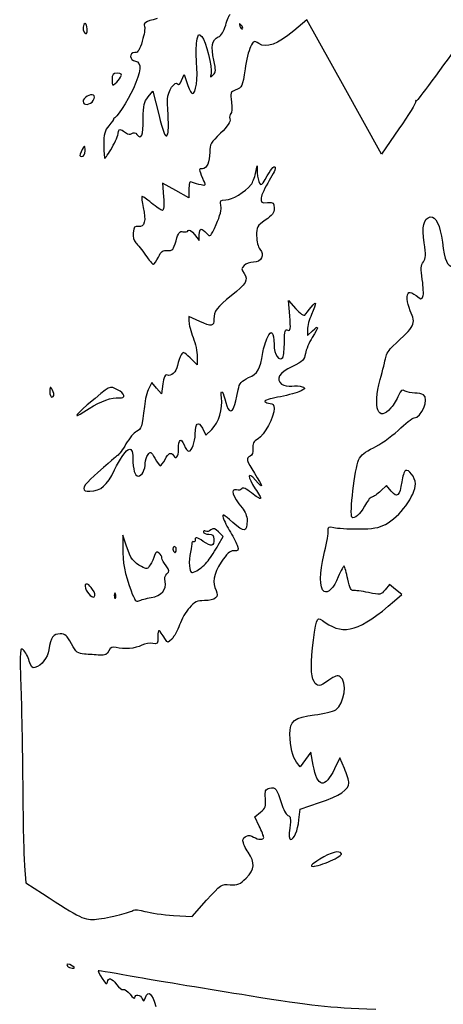
# Model space of a CAD drawing. Extents: x 5 to 641, y 5 to 323.
# Drawn here: x 432 to 486, y 117 to 243 of the extents above; entities that cross this region are included whole.
import ezdxf

# ---------------------------------------------------------------- set-up
doc = ezdxf.new("R2010")
doc.units = 0
doc.layers.get('0').update_dxf_attribs({"linetype": 'CONTINUOUS'})

msp = doc.modelspace()

# ---------------------------------------------------------------- linework, layer by layer
at = {"color": 7}
for points in [[(480.380516, 228.915505), (478.149894, 225.718328), (473.399406, 234.279321), (468.648918, 242.840314), (466.978788, 241.423481)], [(452.7051, 235.112126), (453.017731, 235.876042), (453.394657, 234.704369)], [(448.438508, 232.995549), (449.058612, 233.716441), (449.796218, 230.743215)], [(462.118101, 223.256078), (462.308363, 224.234401), (462.342839, 223.30836)], [(453.639264, 221.225007), (453.639264, 220.143372), (451.949317, 221.072289), (450.259344, 222.001207), (450.398039, 220.273533)], [(454.342182, 215.480956), (454.959561, 214.709401), (454.959561, 215.437006)], [(466.475048, 205.082447), (466.308493, 207.036485), (467.253346, 205.995476)], [(455.008906, 204.392575), (453.637915, 205.027765), (453.637915, 204.381317)], [(468.724985, 203.352344), (468.720487, 202.578618), (469.381946, 203.200026)], [(454.696116, 199.906977), (454.696248, 198.862889), (453.794627, 199.736774)], [(450.311785, 196.41974), (450.123481, 195.163998), (449.508457, 195.879), (448.893433, 196.594005), (448.514814, 195.861845)], [(455.352653, 190.774391), (455.797894, 189.913363), (456.541955, 190.626196)], [(479.413305, 182.746333), (478.818072, 183.488568), (478.068772, 182.780014)], [(445.679909, 175.759121), (445.209718, 177.138542), (445.197548, 175.551042)], [(457.367719, 175.873466), (458.004889, 176.989637), (457.423996, 177.571479)], [(479.833014, 168.782164), (480.759056, 169.583029), (479.965306, 170.231766), (479.171556, 170.880506), (478.618153, 170.194179)], [(469.461189, 147.850098), (469.15705, 149.485435), (468.488607, 148.54596), (467.820163, 147.606486), (467.350052, 148.217318)], [(473.43486, 147.426233), (472.857539, 148.768245), (472.178089, 147.360188)], [(467.652126, 140.890638), (467.794472, 142.213555), (470.278592, 143.061836)], [(462.587075, 140.080114), (462.009913, 141.268119), (462.743021, 141.844779)], [(432.697281, 135.022974), (432.869446, 132.859476), (434.986112, 131.470149)], [(451.654889, 128.695648), (454.036139, 128.558065), (455.888222, 130.623323)]]:
    msp.add_lwpolyline(points, dxfattribs=at)
for points in [[(440.674681, 241.696875)], [(460.286682, 242.164306)], [(444.931774, 235.523553)], [(441.459858, 232.552692)], [(440.410097, 226.130556)], [(443.841849, 226.549479)], [(436.437299, 195.064062)], [(440.94818, 193.284935)], [(451.947042, 175.611687)], [(456.067636, 173.881799)], [(441.369371, 170.245789)], [(444.295027, 169.647526)], [(448.820805, 169.195308)], [(471.658738, 135.632838)], [(444.773341, 128.74883)], [(438.822597, 122.237513)]]:
    msp.add_lwpolyline(points, close=True, dxfattribs=at)
for points in [[(500.486548, 257.348691), (494.061618, 248.09097), (482.757004, 232.378819), (482.619844, 232.515976)], [(458.317759, 242.146884), (458.514106, 242.830951), (458.770778, 243.449975), (458.888121, 243.522495)], [(440.410097, 242.358333), (440.114505, 242.358333), (440.047433, 241.486277), (440.321912, 241.211806)], [(440.674681, 241.696875), (440.674681, 242.060677), (440.555618, 242.358333), (440.410097, 242.358333)], [(449.611935, 242.977408), (448.059122, 242.592371), (447.805625, 242.434951), (447.985171, 241.96712)], [(460.286682, 242.164306), (460.02538, 242.423667), (459.994979, 242.393277), (460.138568, 242.016193)], [(440.321912, 241.211806), (440.613562, 240.920146), (440.674681, 241.00418), (440.674681, 241.696875)], [(447.985171, 241.96712), (448.064149, 241.761272), (447.936567, 240.931647), (447.701644, 240.123509)], [(454.647697, 240.089259), (454.818168, 241.047847), (454.865317, 241.09448), (455.262509, 240.69729)], [(457.376477, 240.638542), (457.756207, 240.8105), (458.085746, 241.338537), (458.317759, 242.146884)], [(460.138568, 242.016193), (460.237919, 241.755255), (460.385874, 241.608412), (460.46734, 241.689874)], [(460.46734, 241.689874), (460.548805, 241.771337), (460.467498, 241.984829), (460.286682, 242.164306)], [(466.978788, 241.423481), (464.954699, 239.706399), (463.496792, 239.169202), (462.548023, 239.790862)], [(447.701644, 240.123509), (447.36975, 238.981893), (447.15811, 238.654167), (446.752715, 238.654167)], [(454.614227, 237.423132), (454.531095, 238.318482), (454.54615, 239.51824), (454.647697, 240.089259)], [(455.262509, 240.69729), (455.794771, 240.165041), (456.662631, 236.733442), (456.46049, 235.960446)], [(456.804369, 237.669036), (456.41559, 239.406271), (456.583838, 240.279616), (457.376477, 240.638542)], [(462.548023, 239.790862), (461.928448, 240.196817), (461.894132, 240.183112), (461.483922, 239.366126)], [(446.752715, 238.654167), (445.991377, 238.654167), (446.057655, 237.657246), (446.826243, 237.548089)], [(461.483922, 239.366126), (461.250771, 238.901803), (460.934382, 237.641186), (460.780791, 236.564755)], [(446.826243, 237.548089), (447.657299, 237.430061), (447.564748, 236.225876), (446.559543, 234.077804)], [(454.083685, 233.431747), (454.517575, 233.291422), (454.800361, 235.418813), (454.614227, 237.423132)], [(456.721316, 235.801987), (457.074217, 236.154886), (457.085647, 236.412095), (456.804369, 237.669036)], [(444.520452, 236.008333), (443.945698, 236.008333), (443.849681, 235.890078), (443.849681, 235.182188)], [(444.931774, 235.523553), (445.151589, 235.934282), (445.088751, 236.008333), (444.520452, 236.008333)], [(456.46049, 235.960446), (456.326531, 235.448136), (456.351984, 235.432663), (456.721316, 235.801987)], [(460.780791, 236.564755), (460.456386, 234.291013), (460.416884, 234.205169), (459.54225, 233.872625)], [(443.849681, 235.182188), (443.849681, 234.464937), (443.903894, 234.401037), (444.261002, 234.697405)], [(444.261002, 234.697405), (444.487221, 234.885156), (444.789084, 235.256922), (444.931774, 235.523553)], [(450.906885, 232.730818), (450.896567, 233.670597), (451.893596, 235.155391), (452.201015, 234.657971)], [(452.201015, 234.657971), (452.323174, 234.460338), (452.50563, 234.624732), (452.7051, 235.112126)], [(453.394657, 234.704369), (453.601958, 234.05995), (453.912023, 233.487267), (454.083685, 233.431747)], [(441.474648, 233.226388), (441.099998, 233.457925), (440.14554, 232.883972), (440.14554, 232.42715)], [(446.559543, 234.077804), (445.807941, 232.471672), (444.296139, 230.142328), (444.083308, 230.262541)], [(459.54225, 233.872625), (458.924792, 233.63787), (458.893545, 233.537969), (459.059677, 232.329979)], [(440.14554, 232.42715), (440.14554, 231.859196), (441.139527, 231.954141), (441.459858, 232.552692)], [(441.459832, 232.552692), (441.638029, 232.885631), (441.643214, 233.12219), (441.474648, 233.226388)], [(447.818431, 230.18836), (447.818431, 231.99517), (447.90151, 232.371231), (448.438508, 232.995549)], [(451.012137, 230.125879), (450.959246, 231.105657), (450.911886, 232.277878), (450.906885, 232.730818)], [(459.059677, 232.329979), (459.164796, 231.565656), (459.130903, 230.97258), (458.976677, 230.877256)], [(482.522953, 232.406875), (482.571451, 232.245072), (481.607363, 230.673955), (480.380516, 228.915505)], [(482.619844, 232.515976), (482.518032, 232.617777), (482.474429, 232.568681), (482.522953, 232.406875)], [(444.040736, 230.216927), (444.073068, 230.160351), (443.805178, 229.764262), (443.445424, 229.33673)], [(444.083308, 230.262541), (444.027586, 230.294029), (444.008431, 230.273495), (444.040736, 230.216927)], [(447.019548, 228.2093), (447.600149, 227.509729), (447.818431, 228.050482), (447.818431, 230.18836)], [(449.796218, 230.743215), (450.32676, 228.604731), (450.614468, 227.850634), (450.821081, 228.057228)], [(450.821081, 228.057228), (450.991764, 228.227924), (451.069287, 229.067252), (451.012137, 230.125879)], [(458.853117, 230.191913), (458.953023, 229.8099), (458.623247, 229.313954), (457.637647, 228.364013)], [(458.976677, 230.877256), (458.833326, 230.788657), (458.77771, 230.480251), (458.853117, 230.191913)], [(443.445424, 229.33673), (442.898265, 228.686476), (442.791347, 228.281571), (442.791347, 226.859907)], [(443.841849, 226.549479), (444.279999, 227.313464), (444.639594, 228.146901), (444.640944, 228.401563)], [(444.640944, 228.401563), (444.643854, 228.95901), (444.872533, 228.974695), (445.547776, 228.463777)], [(445.547776, 228.463777), (445.893164, 228.202427), (446.156556, 228.163908), (446.372562, 228.343164)], [(446.372562, 228.343164), (446.590341, 228.523911), (446.793303, 228.481919), (447.019548, 228.2093)], [(457.637647, 228.364013), (456.436704, 227.20649), (456.285097, 226.937112), (456.285097, 225.96072)], [(439.907468, 226.020312), (439.65077, 225.526968), (439.667306, 225.425), (440.003909, 225.425)], [(440.410097, 226.130556), (440.410097, 226.90622), (440.363001, 226.895893), (439.907468, 226.020312)], [(440.003909, 225.425), (440.267566, 225.425), (440.410097, 225.672597), (440.410097, 226.130556)], [(442.791347, 226.859907), (442.791347, 225.925187), (442.848471, 225.160417), (442.918294, 225.160417)], [(442.918294, 225.160417), (442.988091, 225.160417), (443.403699, 225.785495), (443.841849, 226.549479)], [(456.285097, 225.96072), (456.285097, 224.693559), (455.907987, 223.837526), (455.349742, 223.837526)], [(455.349742, 223.837526), (454.871693, 223.837526), (454.871296, 223.855068), (455.376915, 222.644954)], [(463.343466, 222.481704), (464.100254, 223.844765), (464.428496, 224.247686), (464.623388, 224.052791)], [(464.623388, 224.052791), (464.722819, 223.953361), (464.378199, 223.179643), (463.857578, 222.333415)], [(454.102285, 222.112017), (453.705092, 222.278977), (453.639264, 222.152887), (453.639264, 221.225007)], [(455.178477, 221.784868), (454.84124, 221.857758), (454.356946, 222.004975), (454.102285, 222.112017)], [(455.376915, 222.644954), (455.790062, 221.656196), (455.789268, 221.652857), (455.178477, 221.784868)], [(461.553216, 221.822904), (461.759274, 222.073073), (462.013485, 222.718003), (462.118101, 223.256078)], [(462.342839, 223.30836), (462.361889, 222.799037), (462.486481, 222.209767), (462.61991, 221.998871)], [(462.61991, 221.998871), (462.812527, 221.694404), (462.96154, 221.793853), (463.343466, 222.481704)], [(463.857578, 222.333415), (463.336957, 221.487188), (462.878382, 220.497162), (462.838535, 220.13336)], [(458.339746, 219.868776), (459.095687, 219.868776), (460.794709, 220.901956), (461.553216, 221.822904)], [(447.641742, 220.309437), (447.583507, 220.251213), (447.66529, 219.625889), (447.823564, 218.919827)], [(448.866366, 219.48058), (448.251051, 219.994676), (447.69995, 220.367662), (447.641742, 220.309437)], [(450.398039, 220.273533), (450.487203, 219.162699), (450.438255, 218.54586), (450.260932, 218.54586)], [(457.713847, 219.141172), (457.57809, 219.803287), (457.634446, 219.868776), (458.339746, 219.868776)], [(462.838535, 220.13336), (462.773263, 219.537299), (462.851235, 219.47854), (463.625988, 219.539055)], [(463.625988, 219.539055), (464.416219, 219.600767), (464.485884, 219.543236), (464.485884, 218.828938)], [(447.823564, 218.919827), (448.202844, 217.227407), (447.989404, 216.372781), (447.214281, 216.480205)], [(450.260932, 218.54586), (450.109272, 218.54586), (449.481707, 218.966484), (448.866366, 219.48058)], [(457.117476, 216.756554), (457.615105, 217.862534), (457.81341, 218.65553), (457.713847, 219.141172)], [(464.485884, 218.828938), (464.485884, 218.210225), (464.25649, 217.896485), (463.361405, 217.290925)], [(463.361405, 217.290925), (462.302463, 216.574513), (462.237852, 216.458445), (462.252907, 215.299168)], [(483.593669, 214.41197), (483.277386, 216.455411), (483.536678, 217.536046), (484.382392, 217.698913)], [(484.382392, 217.698913), (485.086951, 217.834599), (485.634427, 216.684815), (485.913562, 214.48322)], [(447.214281, 216.480205), (446.725172, 216.547988), (446.614021, 216.418382), (446.544753, 215.699602)], [(451.992286, 214.668248), (452.295445, 215.721467), (452.451523, 215.926395), (452.867686, 215.817566)], [(452.867686, 215.817566), (453.146239, 215.744721), (453.45305, 215.812777), (453.549491, 215.968815)], [(453.549491, 215.968815), (453.655695, 216.140649), (453.968247, 215.948284), (454.342182, 215.480956)], [(454.959561, 215.437006), (454.962207, 216.300759), (455.233193, 216.357801), (455.889969, 215.632075)], [(455.889969, 215.632075), (456.365345, 215.106811), (456.382094, 215.122162), (457.117476, 216.756554)], [(446.544753, 215.699602), (446.494138, 215.174327), (446.623652, 214.675749), (446.876408, 214.422995)], [(450.900191, 213.437848), (451.551199, 213.39161), (451.660154, 213.514369), (451.992286, 214.668248)], [(462.252907, 215.299168), (462.262432, 214.574038), (462.440576, 213.873723), (462.686638, 213.595027)], [(446.876408, 214.422995), (447.104505, 214.194898), (447.653622, 213.481417), (448.096666, 212.837482)], [(449.742481, 212.577953), (450.094879, 213.316966), (450.313716, 213.479502), (450.900191, 213.437848)], [(462.686638, 213.595027), (463.327141, 212.86956), (462.865179, 211.931276), (461.867488, 211.931276)], [(483.495615, 211.980526), (483.818962, 212.442168), (483.835419, 212.850166), (483.593669, 214.41197)], [(485.913562, 214.48322), (486.212674, 212.124123), (486.525993, 211.40211), (487.250661, 211.40211)], [(448.096666, 212.837482), (448.539711, 212.19355), (448.993472, 211.666693), (449.105046, 211.666693)], [(449.105046, 211.666693), (449.216621, 211.666693), (449.503482, 212.07676), (449.742481, 212.577953)], [(460.672127, 211.519299), (460.303721, 211.150896), (460.302345, 211.042898), (460.659162, 210.498246)], [(461.867488, 211.931276), (461.436614, 211.931276), (460.898716, 211.745886), (460.672127, 211.519299)], [(483.36155, 209.723101), (483.155969, 211.098601), (483.181739, 211.532399), (483.495615, 211.980526)], [(460.659162, 210.498246), (461.217169, 209.646631), (460.968037, 209.214731), (459.028694, 207.671535)], [(483.445026, 207.574822), (483.539059, 207.819892), (483.501488, 208.786619), (483.36155, 209.723101)], [(459.028694, 207.671535), (457.186321, 206.205526), (456.812915, 205.702768), (456.812915, 204.688244)], [(469.203035, 206.212271), (469.918574, 207.162995), (469.939052, 206.788864), (469.254152, 205.27944)], [(481.817389, 205.754377), (481.373709, 206.816261), (481.300446, 207.857087), (481.654009, 208.075599)], [(481.654009, 208.075599), (481.782411, 208.154963), (482.199447, 207.974502), (482.580765, 207.67457)], [(482.580765, 207.67457), (483.211981, 207.178042), (483.289345, 207.169115), (483.445026, 207.574822)], [(467.253346, 205.995476), (467.801616, 205.39139), (468.288502, 205.058245), (468.413386, 205.201726)], [(468.413386, 205.201726), (468.53176, 205.33772), (468.887096, 205.792464), (469.203035, 206.212271)], [(456.812915, 204.688244), (456.812915, 203.727505), (456.540685, 203.682888), (455.008906, 204.392575)], [(466.225176, 203.288204), (466.589639, 203.148343), (466.620807, 203.372183), (466.475048, 205.082447)], [(469.254152, 205.27944), (468.966285, 204.645085), (468.72816, 203.777892), (468.724985, 203.352344)], [(479.580601, 201.214598), (482.529171, 203.937994), (482.554677, 203.989787), (481.817389, 205.754377)], [(453.637915, 204.381317), (453.637915, 204.02577), (453.875987, 203.108515), (454.166949, 202.34297)], [(463.630169, 202.358786), (464.12621, 203.436141), (464.47583, 203.056048), (464.481783, 201.432988)], [(465.8047, 201.802661), (465.808139, 203.189861), (465.874074, 203.42293), (466.225176, 203.288204)], [(469.381946, 203.200026), (470.235201, 204.001619), (470.219828, 203.731916), (469.332654, 202.334873)], [(454.166949, 202.34297), (454.457911, 201.577424), (454.696036, 200.481226), (454.696116, 199.906977)], [(463.048747, 200.421901), (463.146061, 201.003985), (463.407681, 201.875583), (463.630169, 202.358786)], [(469.332654, 202.334873), (468.941732, 201.719302), (468.554779, 200.798933), (468.472758, 200.28961)], [(464.481783, 201.432988), (464.486281, 200.200982), (465.178087, 199.175407), (465.57856, 199.807039)], [(465.57856, 199.807039), (465.700719, 199.999693), (465.802477, 200.897723), (465.8047, 201.802661)], [(478.701338, 199.810103), (478.772035, 200.201218), (479.167719, 200.833241), (479.580601, 201.214598)], [(452.635302, 200.119406), (452.493565, 199.849216), (452.294307, 199.240209), (452.192496, 198.766054)], [(453.794627, 199.736774), (452.959496, 200.546211), (452.87401, 200.574431), (452.635302, 200.119406)], [(461.23815, 197.223131), (462.410413, 197.753089), (462.683146, 198.234919), (463.048747, 200.421901)], [(468.472758, 200.28961), (468.341392, 199.474013), (468.144781, 199.278319), (466.824166, 198.648799)], [(477.999002, 196.982318), (478.31457, 198.146485), (478.630615, 199.418988), (478.701338, 199.810103)], [(452.192496, 198.766054), (452.005621, 197.895692), (451.386681, 197.356251), (450.812244, 197.563089)], [(466.824166, 198.648799), (465.1316, 197.841978), (464.619525, 197.003032), (465.446904, 196.392403)], [(450.812244, 197.563089), (450.615103, 197.634066), (450.430688, 197.212744), (450.311785, 196.41974)], [(459.89957, 195.659401), (460.08835, 196.564941), (460.281602, 196.790699), (461.23815, 197.223131)], [(436.176764, 195.791667), (435.976898, 196.10093), (435.919377, 196.027924), (435.916229, 195.460937)], [(436.437299, 195.064062), (436.434653, 195.245964), (436.31784, 195.573385), (436.176764, 195.791667)], [(444.553737, 195.692345), (443.498949, 196.195341), (443.71432, 196.304262), (440.695662, 193.741146)], [(448.514814, 195.861845), (448.306587, 195.459157), (448.056979, 194.415434), (447.960168, 193.54246)], [(457.783089, 194.644907), (457.572084, 195.945186), (458.050953, 195.446266), (458.337444, 194.067332)], [(465.446904, 196.392403), (465.73014, 196.183382), (466.282379, 196.081539), (466.736112, 196.154651)], [(466.736112, 196.154651), (467.172675, 196.224996), (467.767987, 196.184298), (468.059029, 196.064214)], [(468.059029, 196.064214), (468.534115, 195.868189), (468.491544, 195.804174), (467.642363, 195.437728)], [(479.365971, 193.375291), (477.748362, 191.452873), (477.020678, 193.373174), (477.999002, 196.982318)], [(435.916229, 195.460937), (435.913583, 195.060755), (436.031243, 194.733333), (436.176764, 194.733333)], [(436.176764, 194.733333), (436.322285, 194.733333), (436.439522, 194.882161), (436.437299, 195.064062)], [(440.94818, 193.284935), (442.421777, 194.235401), (443.847881, 194.749349), (444.747253, 194.65408)], [(444.747253, 194.65408), (445.633078, 194.560243), (445.506792, 195.237862), (444.553737, 195.692345)], [(456.541955, 190.626196), (457.434103, 191.480935), (457.999465, 193.31155), (457.783089, 194.644907)], [(458.931513, 193.013568), (459.29296, 193.013568), (459.420886, 193.363191), (459.89957, 195.659401)], [(464.931442, 194.7222), (463.960633, 194.553142), (463.232447, 194.307899), (463.313198, 194.177216)], [(467.642363, 195.437728), (467.12214, 195.213245), (465.902225, 194.891258), (464.931442, 194.7222)], [(480.344956, 194.956351), (480.157578, 194.503998), (479.717047, 193.79252), (479.365971, 193.375291)], [(481.167969, 195.520667), (480.768395, 195.734514), (480.627161, 195.637684), (480.344956, 194.956351)], [(482.395318, 195.258476), (481.985558, 195.260592), (481.433267, 195.378689), (481.167969, 195.520667)], [(482.315229, 192.087526), (483.25196, 192.087526), (484.254201, 194.549101), (483.509452, 195.020671)], [(483.509452, 195.020671), (483.306437, 195.149235), (482.805052, 195.256248), (482.395318, 195.258476)], [(440.695662, 193.741146), (438.7977, 192.129608), (438.892209, 191.958841), (440.94818, 193.284935)], [(447.960168, 193.54246), (447.6759, 190.979594), (447.566997, 190.632315), (446.96253, 190.360885)], [(458.337444, 194.067332), (458.468386, 193.437137), (458.707172, 193.013568), (458.931513, 193.013568)], [(464.487154, 193.304425), (464.487154, 192.241003), (463.246496, 189.873935), (462.447137, 189.412248)], [(463.313198, 194.177216), (463.393975, 194.046533), (463.691155, 193.93961), (463.973598, 193.93961)], [(463.973598, 193.93961), (464.339331, 193.93961), (464.487154, 193.756783), (464.487154, 193.304425)], [(480.271561, 190.499614), (481.20517, 191.372966), (482.124835, 192.087526), (482.315229, 192.087526)], [(454.435713, 190.05423), (454.442592, 191.462618), (454.836662, 191.772201), (455.352653, 190.774391)], [(446.96253, 190.360885), (446.646856, 190.219132), (446.041833, 189.507839), (445.618076, 188.780235)], [(452.314998, 188.074678), (452.314998, 189.409028), (452.596091, 189.641938), (453.012175, 188.652348)], [(453.631697, 187.854193), (454.009416, 187.854193), (454.430686, 189.006927), (454.435713, 190.05423)], [(477.127041, 188.271751), (477.924521, 188.624438), (479.336047, 189.624486), (480.271561, 190.499614)], [(444.1707, 185.470374), (445.57532, 188.299841), (446.491651, 188.899922), (446.497789, 186.994297)], [(445.618076, 188.780235), (445.194293, 188.052631), (444.712037, 187.380287), (444.546381, 187.286141)], [(453.012175, 188.652348), (453.196775, 188.213362), (453.47554, 187.854193), (453.631697, 187.854193)], [(462.447137, 189.412248), (461.862911, 189.074814), (461.722258, 188.818472), (461.772476, 188.182753)], [(475.233656, 186.69122), (475.574466, 187.409402), (476.022141, 187.783115), (477.127041, 188.271751)], [(444.546381, 187.286141), (444.266902, 187.12729), (443.869895, 186.779974), (441.113201, 184.282689)], [(446.497789, 186.994297), (446.502552, 185.496348), (446.742397, 184.679193), (447.17716, 184.679193)], [(448.081665, 186.331021), (448.081665, 186.676578), (448.236155, 187.170589), (448.424988, 187.428825)], [(448.424988, 187.428825), (448.740001, 187.859617), (448.810433, 187.820139), (449.278904, 186.950228)], [(450.595206, 186.79586), (451.017719, 187.61292), (451.367525, 187.787817), (451.65354, 187.325026)], [(451.65354, 187.325026), (452.004933, 186.756471), (452.314998, 187.107888), (452.314998, 188.074678)], [(461.441747, 187.228313), (460.862706, 187.006108), (460.946632, 186.663666), (461.973612, 185.058222)], [(461.772476, 188.182753), (461.812984, 187.670014), (461.693392, 187.324878), (461.441747, 187.228313)], [(447.17716, 184.679193), (447.626899, 184.679193), (448.081665, 185.509723), (448.081665, 186.331021)], [(449.278904, 186.950228), (449.559733, 186.428764), (449.878424, 186.00211), (449.987114, 186.00211)], [(449.987114, 186.00211), (450.095805, 186.00211), (450.369464, 186.359297), (450.595206, 186.79586)], [(474.396594, 179.444081), (474.084756, 179.755935), (474.773863, 185.722294), (475.233656, 186.69122)], [(441.027423, 182.743872), (442.485198, 182.847033), (443.158192, 183.430783), (444.1707, 185.470374)], [(462.116646, 184.16002), (461.072415, 185.381712), (461.053603, 184.614614), (462.089976, 183.071492)], [(461.973612, 185.058222), (463.105632, 183.28858), (463.161539, 182.937592), (462.116646, 184.16002)], [(481.21406, 185.376582), (481.053378, 185.277276), (480.840494, 184.633254), (480.740958, 183.945422)], [(482.478847, 183.7133), (482.478847, 184.494818), (481.618343, 185.626441), (481.21406, 185.376582)], [(441.113201, 184.282689), (439.994093, 183.268893), (439.960623, 182.668378), (441.027423, 182.743872)], [(461.608646, 182.537253), (460.920147, 183.082549), (460.495121, 183.268062), (460.375952, 183.075268)], [(478.667445, 178.522678), (480.482645, 179.476186), (482.478847, 182.19474), (482.478847, 183.7133)], [(480.740958, 183.945422), (480.478095, 182.128739), (480.147789, 181.830419), (479.413305, 182.746333)], [(459.694783, 182.911581), (458.865261, 183.128507), (459.19136, 182.107491), (460.42543, 180.623996)], [(460.375952, 183.075268), (460.27594, 182.913425), (459.96942, 182.839767), (459.694783, 182.911581)], [(462.763658, 181.809157), (462.70635, 181.751862), (462.186602, 182.079506), (461.608646, 182.537253)], [(462.089976, 183.071492), (462.517781, 182.434503), (462.820941, 181.86645), (462.763658, 181.809157)], [(476.922597, 181.986264), (476.704316, 181.939406), (476.287597, 181.43257), (475.996556, 180.859962)], [(478.068772, 182.780014), (477.656657, 182.390307), (477.140879, 182.033119), (476.922597, 181.986264)], [(475.996556, 180.859962), (475.458922, 179.802203), (474.705362, 179.135328), (474.396594, 179.444081)], [(459.216204, 178.78235), (458.006, 179.840998), (457.833016, 179.924837), (458.000735, 179.371376)], [(460.42543, 180.623996), (460.794259, 180.18061), (461.04593, 179.534243), (461.043523, 179.036496)], [(458.000735, 179.371376), (458.108315, 179.016456), (458.524795, 178.18376), (458.926274, 177.520936)], [(461.043523, 179.036496), (461.036114, 177.49747), (460.733166, 177.455341), (459.216204, 178.78235)], [(471.366347, 177.533475), (471.366347, 178.285468), (471.414925, 178.325687), (472.093951, 178.135796)], [(475.202806, 177.942954), (477.113521, 177.951474), (477.79813, 178.066044), (478.667445, 178.522678)], [(455.46227, 176.363141), (454.625789, 176.891199), (454.433014, 176.935011), (454.433014, 176.59708)], [(455.767519, 177.660546), (455.615622, 177.754423), (455.491347, 177.705142), (455.491347, 177.551032)], [(455.491347, 177.551032), (455.491347, 177.396923), (455.789004, 177.270833), (456.152806, 177.270833)], [(456.443397, 177.821593), (456.223555, 177.639139), (455.919417, 177.566669), (455.767519, 177.660546)], [(456.152806, 177.270833), (456.669378, 177.270833), (456.814264, 177.135602), (456.814264, 176.653473)], [(457.423996, 177.571479), (456.946, 178.050261), (456.772327, 178.094563), (456.443397, 177.821593)], [(458.926274, 177.520936), (459.327726, 176.858112), (459.73918, 176.054441), (459.840568, 175.734999)], [(470.811675, 174.58781), (471.116739, 175.764735), (471.366347, 177.090284), (471.366347, 177.533475)], [(472.093951, 178.135796), (472.494134, 178.023882), (473.893118, 177.937104), (475.202806, 177.942954)], [(447.592847, 173.149628), (446.578964, 173.673929), (446.227094, 174.153901), (445.679909, 175.759121)], [(451.947042, 175.611676), (451.678093, 175.880628), (451.45616, 175.47571), (451.676823, 175.118657)], [(453.986344, 175.994637), (453.969411, 175.750659), (453.869795, 175.111021), (453.765073, 174.573218)], [(454.225131, 176.30975), (454.110778, 176.380415), (454.003331, 176.238614), (453.986344, 175.994637)], [(454.433014, 176.59708), (454.433014, 176.368385), (454.339457, 176.239088), (454.225131, 176.30975)], [(456.814264, 176.653473), (456.814264, 175.708032), (456.57979, 175.657682), (455.46227, 176.363141)], [(456.067636, 173.881799), (456.432232, 174.363319), (457.017252, 175.259569), (457.367719, 175.873466)], [(459.840568, 175.734999), (459.997281, 175.241178), (459.924388, 175.154193), (459.353735, 175.154193)], [(445.197548, 175.551042), (445.183789, 173.729409), (445.477159, 172.222364), (446.265459, 170.067565)], [(449.268347, 174.572784), (449.168203, 174.2377), (448.916504, 173.694429), (448.709045, 173.365509)], [(449.825057, 174.871115), (449.523908, 175.121046), (449.414715, 175.062531), (449.268347, 174.572784)], [(450.199681, 174.231408), (450.199681, 174.412249), (450.031088, 174.700115), (449.825057, 174.871115)], [(451.676823, 175.118657), (451.843537, 174.848935), (451.905846, 174.848726), (451.995487, 175.117599)], [(451.995487, 175.117599), (452.056738, 175.301428), (452.034963, 175.523768), (451.947042, 175.611687)], [(453.765073, 174.573218), (453.660351, 174.035413), (453.651435, 173.289606), (453.74523, 172.915866)], [(459.353735, 175.154193), (458.829145, 175.154193), (458.478572, 174.835275), (457.748402, 173.693847)], [(470.846997, 169.988749), (470.276634, 170.341253), (470.260362, 172.460931), (470.811675, 174.58781)], [(448.709045, 173.365509), (448.357334, 172.807887), (448.281901, 172.7933), (447.592847, 173.149628)], [(450.725037, 173.234718), (450.436086, 173.60206), (450.199681, 174.050571), (450.199681, 174.231408)], [(450.840343, 172.226481), (451.207584, 172.531278), (451.195546, 172.636572), (450.725037, 173.234718)], [(454.660265, 172.621321), (455.069734, 172.833064), (455.70304, 173.400278), (456.067636, 173.881799)], [(457.748402, 173.693847), (456.787779, 172.192119), (456.582145, 171.055146), (457.097183, 170.092804)], [(473.416498, 173.192231), (473.341462, 173.267285), (473.002134, 172.658183), (472.662462, 171.838673)], [(473.870999, 171.525292), (473.696083, 172.367054), (473.49156, 173.117177), (473.416498, 173.192231)], [(450.591608, 171.243178), (450.486542, 171.661892), (450.573352, 172.004842), (450.840343, 172.226481)], [(453.74523, 172.915866), (453.90898, 172.263488), (453.945546, 172.251719), (454.660265, 172.621321)], [(441.369371, 170.245789), (440.919976, 170.931655), (440.410097, 171.144877), (440.410097, 170.646942)], [(448.820884, 169.195308), (450.136498, 169.41328), (450.845185, 170.232896), (450.591608, 171.243178)], [(472.662462, 171.838673), (472.066355, 170.400488), (471.354494, 169.675101), (470.846997, 169.988749)], [(474.563625, 170.083049), (474.298724, 170.020655), (474.095895, 170.443014), (473.870999, 171.525292)], [(440.410097, 170.646942), (440.410097, 170.066245), (441.280629, 169.039693), (441.547091, 169.306163)], [(441.547091, 169.306163), (441.723489, 169.48255), (441.664249, 169.795762), (441.369371, 170.245789)], [(444.13514, 169.487673), (444.123762, 169.20876), (444.186204, 169.052489), (444.274125, 169.140407)], [(444.295001, 169.647526), (444.210546, 169.858592), (444.14784, 169.795899), (444.13514, 169.487673)], [(444.274125, 169.140407), (444.362046, 169.228325), (444.371439, 169.456531), (444.295027, 169.647526)], [(446.265459, 170.067565), (446.720013, 168.825018), (446.897416, 168.593672), (447.252831, 168.780068)], [(457.097183, 170.092804), (457.52422, 169.294852), (456.96124, 168.804193), (455.618612, 168.804193)], [(476.501486, 169.839563), (475.641696, 170.022007), (474.769656, 170.131573), (474.563625, 170.083049)], [(478.618153, 170.194179), (478.072265, 169.517179), (478.043478, 169.512358), (476.501486, 169.839563)], [(447.252831, 168.780068), (447.491115, 168.905044), (448.196705, 169.091904), (448.820805, 169.195308)], [(455.618612, 168.804193), (454.66418, 168.804193), (454.364778, 168.664088), (453.699139, 167.905967)], [(471.007255, 166.017506), (473.48984, 164.33278), (475.368726, 164.92134), (479.833014, 168.782164)], [(453.699139, 167.905967), (453.265381, 167.411942), (452.698564, 166.429677), (452.439537, 165.723155)], [(452.439537, 165.723155), (452.180484, 165.016632), (451.737915, 164.200443), (451.456002, 163.909401)], [(469.505453, 163.77711), (469.938391, 166.887043), (469.871954, 166.787944), (471.007255, 166.017506)], [(437.227874, 164.57086), (436.352553, 164.57086), (436.058336, 164.15653), (435.792219, 162.549192)], [(438.680886, 163.314089), (438.106741, 164.367358), (437.871447, 164.57086), (437.227874, 164.57086)], [(450.637698, 163.866174), (449.764547, 165.253898), (449.687712, 165.281568), (449.678901, 164.211447)], [(440.351042, 161.989206), (439.474451, 162.049817), (439.290539, 162.195706), (438.680886, 163.314089)], [(449.04279, 163.348117), (448.697562, 163.434765), (448.071584, 163.334279), (447.65169, 163.124825)], [(449.678901, 164.211447), (449.671228, 163.270777), (449.621169, 163.202953), (449.04279, 163.348117)], [(451.456002, 163.909401), (450.962157, 163.399568), (450.932259, 163.397988), (450.637698, 163.866174)], [(469.573054, 158.489629), (469.139482, 159.183903), (469.116463, 160.982972), (469.505453, 163.77711)], [(432.540992, 162.525334), (432.097921, 162.927054), (432.083792, 162.692146), (432.245267, 157.607471)], [(433.303945, 161.110062), (433.140247, 161.656432), (432.796924, 162.293303), (432.540992, 162.525334)], [(435.792219, 162.549192), (435.616271, 161.486559), (434.91322, 160.576249), (434.029247, 160.266523)], [(442.262154, 161.856915), (441.752831, 161.892213), (440.89283, 161.951744), (440.351042, 161.989206)], [(443.452779, 162.399533), (443.239737, 161.910927), (443.007829, 161.805236), (442.262154, 161.856915)], [(444.378821, 162.826525), (443.848516, 162.970684), (443.664896, 162.886025), (443.452779, 162.399533)], [(447.65169, 163.124825), (446.783645, 162.691784), (445.35389, 162.561474), (444.378821, 162.826525)], [(434.029247, 160.266523), (433.711112, 160.155046), (433.525348, 160.371094), (433.303945, 161.110062)], [(471.440034, 158.668799), (470.208478, 157.81533), (470.006283, 157.795926), (469.573054, 158.489629)], [(472.909477, 159.105134), (472.569011, 159.31823), (472.233334, 159.218551), (471.440034, 158.668799)], [(472.326732, 154.911748), (473.458672, 155.653422), (473.856024, 158.512679), (472.909477, 159.105134)], [(432.245267, 157.607471), (432.338506, 154.670617), (432.43963, 148.874454), (432.469951, 144.727097)], [(469.631951, 154.250258), (470.781221, 154.395972), (471.99386, 154.693641), (472.326732, 154.911748)], [(466.495606, 151.797239), (466.460073, 153.447599), (467.071207, 153.92559), (469.631951, 154.250258)], [(467.350052, 148.217318), (466.824457, 148.900237), (466.531537, 150.127488), (466.495606, 151.797239)], [(472.178089, 147.360188), (470.941056, 144.796629), (469.997393, 144.966809), (469.461189, 147.850098)], [(474.012181, 145.584077), (474.012181, 145.859156), (473.752386, 146.688125), (473.43486, 147.426233)], [(470.278592, 143.061836), (472.852988, 143.94094), (474.012181, 144.724027), (474.012181, 145.584077)], [(432.469951, 144.727097), (432.500273, 140.579753), (432.602561, 136.212911), (432.697281, 135.022974)], [(463.383577, 143.585155), (463.300895, 144.624703), (463.357912, 144.76562), (463.917506, 144.906087)], [(463.917506, 144.906087), (464.661356, 145.092777), (464.860084, 144.834676), (465.408301, 142.96984)], [(462.743021, 141.844779), (463.380852, 142.346508), (463.46409, 142.572674), (463.383577, 143.585155)], [(465.408301, 142.96984), (465.628249, 142.221625), (466.000756, 141.53556), (466.236103, 141.445258)], [(466.236103, 141.445258), (466.590724, 141.309183), (466.632925, 141.032349), (466.482589, 139.829077)], [(466.57551, 138.377097), (467.027048, 138.377097), (467.500679, 139.48287), (467.652126, 140.890638)], [(463.164264, 138.634616), (463.164264, 138.776247), (462.904522, 139.426725), (462.587075, 140.080114)], [(466.482589, 139.829077), (466.364823, 138.886499), (466.397419, 138.377097), (466.57551, 138.377097)], [(460.518431, 138.182257), (460.518431, 138.802017), (461.24966, 139.072607), (461.872806, 138.683458)], [(461.179889, 136.732764), (460.816087, 137.268148), (460.518431, 137.920426), (460.518431, 138.182257)], [(461.872806, 138.683458), (462.470632, 138.310104), (463.164264, 138.283884), (463.164264, 138.634616)], [(473.065263, 136.55888), (472.778508, 137.022853), (471.729329, 136.754539), (470.320264, 135.856861)], [(460.926021, 133.44013), (462.031927, 134.546009), (462.096511, 135.383839), (461.179889, 136.732764)], [(470.320264, 135.856861), (469.181021, 135.131082), (469.007005, 134.937593), (469.493441, 134.937593)], [(469.493441, 134.937593), (469.832293, 134.937593), (470.806674, 135.250462), (471.658738, 135.632838)], [(471.658738, 135.632838), (472.510776, 136.015214), (473.143712, 136.431933), (473.065263, 136.55888)], [(458.8755, 132.606693), (459.870731, 132.534885), (460.123566, 132.637649), (460.926021, 133.44013)], [(455.888222, 130.623323), (457.707127, 132.651566), (457.760652, 132.6871), (458.8755, 132.606693)], [(434.986112, 131.470149), (439.783564, 128.321237), (440.411738, 128.022522), (441.865279, 128.198787)], [(444.773367, 128.74883), (445.645196, 128.963116), (446.458208, 129.238124), (446.580075, 129.359991)], [(446.580075, 129.359991), (446.701942, 129.481858), (447.357844, 129.413198), (448.037638, 129.207406)], [(441.865279, 128.198787), (442.592883, 128.287052), (443.901512, 128.534544), (444.773341, 128.74883)], [(448.037638, 129.207406), (448.717432, 129.001613), (450.345201, 128.771346), (451.654889, 128.695648)], [(438.822597, 122.237513), (438.304437, 122.57237), (437.954182, 122.57237), (438.161139, 122.237513)], [(438.161139, 122.237513), (438.251071, 122.091992), (438.525999, 121.974756), (438.772062, 121.977004)], [(438.772062, 121.977004), (439.157639, 121.980444), (439.164624, 122.01648), (438.822597, 122.237513)], [(442.079354, 121.613705), (442.045169, 121.579494), (442.273955, 121.140339), (442.587803, 120.637737)], [(447.162793, 120.787279), (444.401072, 121.275991), (442.113538, 121.647889), (442.079354, 121.613705)], [(442.587803, 120.637737), (443.03143, 119.927277), (443.180761, 119.826974), (443.258866, 120.186966)], [(443.258866, 120.186966), (443.403964, 120.855833), (443.753372, 120.758836), (444.413005, 119.866635)], [(461.312181, 118.442568), (456.291712, 119.243435), (449.924488, 120.298567), (447.162793, 120.787279)], [(444.413005, 119.866635), (444.731537, 119.435787), (445.112008, 119.15734), (445.258455, 119.247854)], [(445.258455, 119.247854), (445.404928, 119.338368), (445.80212, 119.065821), (446.141105, 118.64217)], [(446.141105, 118.64217), (446.480115, 118.218492), (446.75806, 118.02069), (446.758774, 118.202591)], [(446.758774, 118.202591), (446.76142, 118.701013), (447.470477, 118.599572), (447.68434, 118.070299)], [(447.68434, 118.070299), (447.849069, 117.662656), (447.899869, 117.681124), (448.109181, 118.224763)], [(448.109181, 118.224763), (448.47674, 119.179327), (448.925659, 118.784516), (449.430616, 117.06266)], [(477.451764, 116.691714), (471.045725, 116.961007), (469.652112, 117.11219), (461.312181, 118.442568)]]:
    msp.add_open_spline(points, degree=3, dxfattribs=at)

doc.saveas('drawing.dxf')
